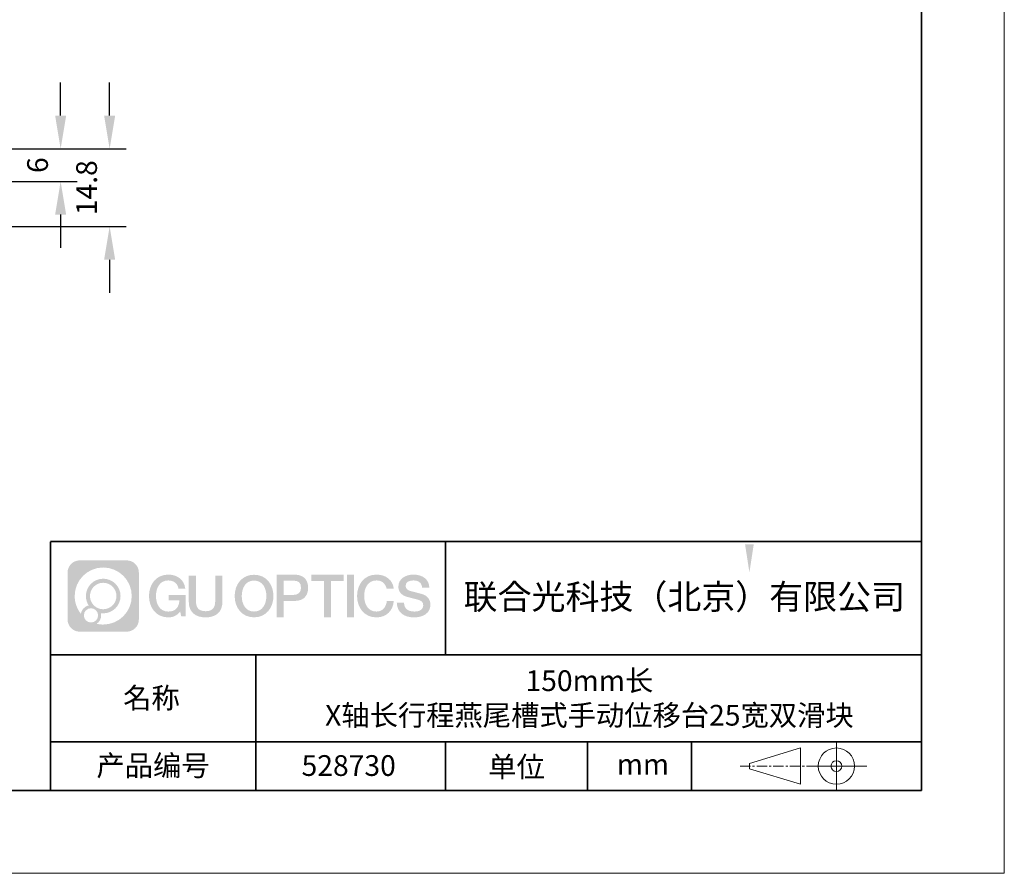
# Model space of a CAD drawing. Units: millimetres. Extents: x 12016 to 12313, y -7569 to -7359.
# Drawn here: x 12194 to 12313, y -7569 to -7466 of the extents above; entities that cross this region are included whole.
import ezdxf

# ---------------------------------------------------------------- set-up
doc = ezdxf.new("R2010")
doc.units = ezdxf.units.MM
doc.header["$LTSCALE"] = 10
doc.header["$PDMODE"] = 34
doc.linetypes.add('CENTER', pattern=[2, 1.25, -0.25, 0.25, -0.25])
doc.layers.add('1轮廓实线层', color=7, linetype='Continuous')
doc.layers.add('6文字层', color=3, linetype='Continuous')
for name, color, linetype, lineweight in [('3中心线层', 1, 'CENTER', 9), ('粗实线层', 7, 'Continuous', 35), ('细实线层', 7, 'Continuous', 18)]:
    doc.layers.add(name, color=color, linetype=linetype, lineweight=lineweight)
doc.styles.get("Standard").update_dxf_attribs({"font": '黑体.ttf'})
doc.styles.add('TH-GBD2M', font='calibri.ttf', dxfattribs={"width": 0.8, "height": 2.5})
doc.dimstyles.new('TH-GBD2M', dxfattribs={"dimtxt": 2.5, "dimasz": 4, "dimexe": 2, "dimexo": 0, "dimgap": 1.5, "dimtad": 1, "dimdec": 4, "dimlfac": 0.1, "dimzin": 9, "dimdsep": 46, "dimtxsty": 'TH-GBD2M', "dimcen": 0, "dimclrt": 3, "dimadec": 0, "dimazin": 3, "dimtfac": 1, "dimtdec": 4, "dimtofl": 0, "dimtmove": 0, "dimatfit": 3, "dimfxl": 1, "dimtolj": 1, "dimtzin": 0, "dimarcsym": 0})

# ---------------------------------------------------------------- blocks, each defined once
blk = doc.blocks.new('*X96')
at = {"layer": '粗实线层'}
for p, q in [((138.5, -95), (138.5, 95)), ((-138.5, -95), (138.5, -95))]:
    blk.add_line(p, q, dxfattribs=at)
at = {"layer": '细实线层'}
for p, q in [((148.5, -105), (148.5, 105)), ((-148.5, -105), (148.5, -105))]:
    blk.add_line(p, q, dxfattribs=at)
blk = doc.blocks.new('*D274')
at = {"layer": '6文字层', "color": 0, "lineweight": -2, "transparency": 16777216}
for p, q in [((12198.75, -7478.01), (12198.75, -7474.01)), ((12187.62, -7482.01), (12200.75, -7482.01)), ((12187.62, -7485.94), (12200.75, -7485.94)), ((12198.75, -7489.94), (12198.75, -7493.94))]:
    blk.add_line(p, q, dxfattribs=at)
at = {"layer": '6文字层', "color": 0, "transparency": 16777216}
for points in [[(12198.09, -7478.01), (12199.42, -7478.01), (12198.75, -7482.01)], [(12198.09, -7489.94), (12199.42, -7489.94), (12198.75, -7485.94)]]:
    blk.add_solid(points, dxfattribs=at)
at = {"layer": 'Defpoints', "color": 0, "transparency": 16777216}
for p in [(12187.62, -7482.01), (12198.75, -7482.01), (12187.62, -7485.94)]:
    blk.add_point(p, dxfattribs=at)
at = {"layer": '6文字层', "color": 3, "transparency": 16777216, "insert": (12195.97, -7483.98), "char_height": 2.5, "attachment_point": 5, "rotation": 90, "style": 'TH-GBD2M'}
blk.add_mtext('\\A1;6', dxfattribs=at)
blk = doc.blocks.new('*D275')
at = {"layer": '6文字层', "color": 0, "lineweight": -2, "transparency": 16777216}
for p, q in [((12204.66, -7478.01), (12204.66, -7474.01)), ((12187.62, -7482.01), (12206.66, -7482.01)), ((12187.74, -7491.38), (12206.66, -7491.38)), ((12204.66, -7495.38), (12204.66, -7499.38))]:
    blk.add_line(p, q, dxfattribs=at)
at = {"layer": '6文字层', "color": 0, "transparency": 16777216}
for points in [[(12203.99, -7478.01), (12205.33, -7478.01), (12204.66, -7482.01)], [(12203.99, -7495.38), (12205.33, -7495.38), (12204.66, -7491.38)]]:
    blk.add_solid(points, dxfattribs=at)
at = {"layer": 'Defpoints', "color": 0, "transparency": 16777216}
for p in [(12187.62, -7482.01), (12187.74, -7491.38), (12204.66, -7491.38)]:
    blk.add_point(p, dxfattribs=at)
at = {"layer": '6文字层', "color": 3, "transparency": 16777216, "insert": (12201.88, -7486.7), "char_height": 2.5, "attachment_point": 5, "rotation": 90, "style": 'TH-GBD2M'}
blk.add_mtext('\\A1;14.8', dxfattribs=at)

msp = doc.modelspace()

# ---------------------------------------------------------------- hatches: boundary and pattern name
h = msp.add_hatch(color=7)
h.dxf.hatch_style = 2
h.paths.add_polyline_path([(12281.26184, -7529.67232), (12281.79269, -7533.07783), (12282.31448, -7529.67232)])
at = {"layer": '3中心线层'}
h = msp.add_hatch(color=0, dxfattribs=at)
h.dxf.hatch_style = 1
edge = h.paths.add_edge_path()
edge.add_spline(control_points=[(12208.18338, -7533.09481), (12208.18338, -7532.28094), (12207.52361, -7531.62116), (12206.70973, -7531.62116)], knot_values=[7, 7, 7, 7, 8, 8, 8, 8], degree=3, periodic=0)
edge.add_spline(control_points=[(12206.70973, -7531.62116), (12206.70973, -7531.62116), (12201.06075, -7531.62116), (12201.06075, -7531.62116)], knot_values=[0, 0, 0, 0, 1, 1, 1, 1], degree=3, periodic=0)
edge.add_spline(control_points=[(12201.06075, -7531.62116), (12200.24688, -7531.62116), (12199.5871, -7532.28094), (12199.5871, -7533.09481), (12199.5871, -7533.09481), (12199.5871, -7538.74379), (12199.5871, -7538.74379)], knot_values=[1, 1, 1, 1, 2, 2, 2, 3, 3, 3, 3], degree=3, periodic=0)
edge.add_spline(control_points=[(12199.5871, -7538.74379), (12199.5871, -7539.55767), (12200.24688, -7540.21744), (12201.06075, -7540.21744), (12201.06075, -7540.21744), (12206.70973, -7540.21744), (12206.70973, -7540.21744)], knot_values=[3, 3, 3, 3, 4, 4, 4, 5, 5, 5, 5], degree=3, periodic=0)
edge.add_spline(control_points=[(12206.70973, -7540.21744), (12207.52361, -7540.21744), (12208.18338, -7539.55767), (12208.18338, -7538.74379), (12208.18338, -7538.74379), (12208.18338, -7533.09481), (12208.18338, -7533.09481)], knot_values=[5, 5, 5, 5, 6, 6, 6, 7, 7, 7, 7], degree=3, periodic=0)
edge = h.paths.add_edge_path(flags=16)
edge.add_spline(control_points=[(12200.44673, -7535.9193), (12200.44673, -7534.02027), (12201.98623, -7532.48079), (12203.88526, -7532.48079)], knot_values=[10, 10, 10, 10, 11, 11, 11, 11], degree=3, periodic=0)
edge.add_spline(control_points=[(12203.88526, -7532.48079), (12205.78429, -7532.48079), (12207.32375, -7534.02027), (12207.32375, -7535.9193)], knot_values=[11, 11, 11, 11, 12, 12, 12, 12], degree=3, periodic=0)
edge.add_spline(control_points=[(12207.32375, -7535.9193), (12207.32375, -7537.81834), (12205.78429, -7539.35782), (12203.88526, -7539.35782)], knot_values=[12, 12, 12, 12, 13, 13, 13, 13], degree=3, periodic=0)
edge.add_spline(control_points=[(12203.88526, -7539.35782), (12203.61617, -7539.35782), (12203.35475, -7539.32578), (12203.10356, -7539.26708)], knot_values=[0, 0, 0, 0, 1, 1, 1, 1], degree=3, periodic=0)
edge.add_spline(control_points=[(12203.10356, -7539.26708), (12203.42716, -7539.04593), (12203.63963, -7538.67412), (12203.63963, -7538.25258)], knot_values=[1, 1, 1, 1, 2, 2, 2, 2], degree=3, periodic=0)
edge.add_spline(control_points=[(12203.63963, -7538.25258), (12203.63963, -7538.16182), (12203.6295, -7538.07347), (12203.61081, -7537.98831)], knot_values=[2, 2, 2, 2, 3, 3, 3, 3], degree=3, periodic=0)
edge.add_spline(control_points=[(12203.61081, -7537.98831), (12203.70067, -7538.00022), (12203.79215, -7538.00697), (12203.88525, -7538.00697)], knot_values=[3, 3, 3, 3, 4, 4, 4, 4], degree=3, periodic=0)
edge.add_spline(control_points=[(12203.88525, -7538.00697), (12205.03824, -7538.00697), (12205.97291, -7537.07229), (12205.97291, -7535.9193)], knot_values=[4, 4, 4, 4, 5, 5, 5, 5], degree=3, periodic=0)
edge.add_spline(control_points=[(12205.97291, -7535.9193), (12205.97291, -7534.76632), (12205.03824, -7533.83163), (12203.88525, -7533.83163), (12202.73227, -7533.83163), (12201.79758, -7534.76632), (12201.79758, -7535.9193)], knot_values=[5, 5, 5, 5, 6, 6, 6, 7, 7, 7, 7], degree=3, periodic=0)
edge.add_spline(control_points=[(12201.79758, -7535.9193), (12201.79758, -7536.33878), (12201.92164, -7536.72912), (12202.13459, -7537.0563)], knot_values=[7, 7, 7, 7, 8, 8, 8, 8], degree=3, periodic=0)
edge.add_spline(control_points=[(12202.13459, -7537.0563), (12201.65009, -7537.16807), (12201.27514, -7537.56616), (12201.19815, -7538.06305)], knot_values=[8, 8, 8, 8, 9, 9, 9, 9], degree=3, periodic=0)
edge.add_spline(control_points=[(12201.19815, -7538.06305), (12200.72837, -7537.47514), (12200.44673, -7536.73037), (12200.44673, -7535.9193)], knot_values=[9, 9, 9, 9, 10, 10, 10, 10], degree=3, periodic=0)
edge = h.paths.add_edge_path(flags=16)
edge.add_spline(control_points=[(12202.28879, -7535.9193), (12202.28879, -7535.03761), (12203.00356, -7534.32285), (12203.88525, -7534.32285), (12204.76694, -7534.32285), (12205.4817, -7535.03761), (12205.4817, -7535.9193), (12205.4817, -7536.801), (12204.76694, -7537.51575), (12203.88525, -7537.51575), (12203.00356, -7537.51575), (12202.28879, -7536.801), (12202.28879, -7535.9193)], knot_values=[0, 0, 0, 0, 1, 1, 1, 2, 2, 2, 3, 3, 3, 4, 4, 4, 4], degree=3, periodic=0)
edge = h.paths.add_edge_path(flags=16)
edge.add_spline(control_points=[(12201.55197, -7538.25258), (12201.55197, -7537.77782), (12201.93684, -7537.39295), (12202.4116, -7537.39295), (12202.88636, -7537.39295), (12203.27122, -7537.77782), (12203.27122, -7538.25258)], knot_values=[1, 1, 1, 1, 2, 2, 2, 3, 3, 3, 3], degree=3, periodic=0)
edge.add_spline(control_points=[(12203.27122, -7538.25258), (12203.27122, -7538.72734), (12202.88636, -7539.11221), (12202.4116, -7539.11221)], knot_values=[3, 3, 3, 3, 4, 4, 4, 4], degree=3, periodic=0)
edge.add_spline(control_points=[(12202.4116, -7539.11221), (12201.93684, -7539.11221), (12201.55197, -7538.72734), (12201.55197, -7538.25258)], knot_values=[0, 0, 0, 0, 1, 1, 1, 1], degree=3, periodic=0)
edge = h.paths.add_edge_path()
edge.add_spline(control_points=[(12212.95428, -7535.02048), (12212.95428, -7535.02048), (12213.77767, -7535.02048), (12213.77767, -7535.02048), (12213.64942, -7533.91033), (12212.76527, -7533.33801), (12211.71242, -7533.33801)], knot_values=[5, 5, 5, 5, 6, 6, 6, 7, 7, 7, 7], degree=3, periodic=0)
edge.add_spline(control_points=[(12211.71242, -7533.33801), (12210.26812, -7533.33801), (12209.40424, -7534.51024), (12209.40424, -7535.91689)], knot_values=[4, 4, 4, 4, 5, 5, 5, 5], degree=3, periodic=0)
edge.add_spline(control_points=[(12209.40424, -7535.91689), (12209.40424, -7537.32357), (12210.26812, -7538.49578), (12211.71242, -7538.49578)], knot_values=[3, 3, 3, 3, 4, 4, 4, 4], degree=3, periodic=0)
edge.add_spline(control_points=[(12211.71242, -7538.49578), (12212.29958, -7538.49578), (12212.7113, -7538.3234), (12213.16346, -7537.79934)], knot_values=[2, 2, 2, 2, 3, 3, 3, 3], degree=3, periodic=0)
edge.add_spline(control_points=[(12213.16346, -7537.79934), (12213.16346, -7537.79934), (12213.29171, -7538.37856), (12213.29171, -7538.37856), (12213.29171, -7538.37856), (12213.4267, -7538.37856), (12213.56168, -7538.37856)], knot_values=[0.5, 0.5, 0.5, 0.5, 1.5, 1.5, 1.5, 2, 2, 2, 2], degree=3, periodic=0)
edge.add_spline(control_points=[(12213.56168, -7538.37856), (12213.69666, -7538.37856), (12213.83164, -7538.37856), (12213.83164, -7538.37856), (12213.83164, -7538.37856), (12213.83164, -7538.21648), (12213.83164, -7537.97336)], knot_values=[14.749965, 14.749965, 14.749965, 14.749965, 15.249965, 15.249965, 15.249965, 15.5, 15.5, 15.5, 15.5], degree=3, periodic=0)
edge.add_spline(control_points=[(12213.83164, -7537.97336), (12213.83164, -7537.73027), (12213.83164, -7537.40619), (12213.83164, -7537.08211)], knot_values=[14.49997, 14.49997, 14.49997, 14.49997, 14.749965, 14.749965, 14.749965, 14.749965], degree=3, periodic=0)
edge.add_spline(control_points=[(12213.83164, -7537.08211), (12213.83164, -7536.92007), (12213.83164, -7536.75803), (12213.83164, -7536.60612)], knot_values=[14.3749725, 14.3749725, 14.3749725, 14.3749725, 14.49997, 14.49997, 14.49997, 14.49997], degree=3, periodic=0)
edge.add_spline(control_points=[(12213.83164, -7536.60612), (12213.83164, -7536.37826), (12213.83164, -7536.17319), (12213.83164, -7536.02509)], knot_values=[14.18747625, 14.18747625, 14.18747625, 14.18747625, 14.3749725, 14.3749725, 14.3749725, 14.3749725], degree=3, periodic=0)
edge.add_spline(control_points=[(12213.83164, -7536.02509), (12213.83164, -7535.97573), (12213.83164, -7535.93269), (12213.83164, -7535.89725)], knot_values=[14.1249775, 14.1249775, 14.1249775, 14.1249775, 14.18747625, 14.18747625, 14.18747625, 14.18747625], degree=3, periodic=0)
edge.add_spline(control_points=[(12213.83164, -7535.89725), (12213.83164, -7535.87953), (12213.83164, -7535.86371), (12213.83164, -7535.84994)], knot_values=[14.093728125, 14.093728125, 14.093728125, 14.093728125, 14.1249775, 14.1249775, 14.1249775, 14.1249775], degree=3, periodic=0)
edge.add_spline(control_points=[(12213.83164, -7535.84994), (12213.83164, -7535.83618), (12213.83164, -7535.82447), (12213.83164, -7535.81498)], knot_values=[14.06247875, 14.06247875, 14.06247875, 14.06247875, 14.093728125, 14.093728125, 14.093728125, 14.093728125], degree=3, periodic=0)
edge.add_spline(control_points=[(12213.83164, -7535.78588), (12213.83164, -7535.78588), (12213.83164, -7535.78588), (12213.83164, -7535.78588), (12213.83164, -7535.78588), (12213.83164, -7535.78589), (12213.83164, -7535.78589)], knot_values=[13.999979582, 13.999979582, 13.999979582, 13.999979582, 14, 14, 14, 14.000712407, 14.000712407, 14.000712407, 14.000712407], degree=3, periodic=0)
edge.add_spline(control_points=[(12213.83164, -7535.78588), (12213.8316, -7535.78588), (12213.31867, -7535.78588), (12212.80575, -7535.78588)], knot_values=[13.49999, 13.49999, 13.49999, 13.49999, 13.999979582, 13.999979582, 13.999979582, 13.999979582], degree=3, periodic=0)
edge.add_spline(control_points=[(12212.80575, -7535.78588), (12212.29283, -7535.78588), (12211.77992, -7535.78588), (12211.77992, -7535.78588), (12211.77992, -7535.78588), (12211.77992, -7535.78588), (12211.77992, -7535.78589)], knot_values=[12.999023436, 12.999023436, 12.999023436, 12.999023436, 13.499013436, 13.499013436, 13.499013436, 13.49999, 13.49999, 13.49999, 13.49999], degree=3, periodic=0)
edge.add_spline(control_points=[(12211.77992, -7535.79324), (12211.77992, -7535.79564), (12211.77992, -7535.7986), (12211.77992, -7535.80208)], knot_values=[12.906251875, 12.906251875, 12.906251875, 12.906251875, 12.93750125, 12.93750125, 12.93750125, 12.93750125], degree=3, periodic=0)
edge.add_spline(control_points=[(12211.77992, -7535.81403), (12211.77992, -7535.82299), (12211.77992, -7535.83386), (12211.77992, -7535.84634)], knot_values=[12.81250375, 12.81250375, 12.81250375, 12.81250375, 12.8750025, 12.8750025, 12.8750025, 12.8750025], degree=3, periodic=0)
edge.add_spline(control_points=[(12211.77992, -7535.84634), (12211.77992, -7535.85881), (12211.77992, -7535.87288), (12211.77992, -7535.88824)], knot_values=[12.750005, 12.750005, 12.750005, 12.750005, 12.81250375, 12.81250375, 12.81250375, 12.81250375], degree=3, periodic=0)
edge.add_spline(control_points=[(12211.77992, -7535.88824), (12211.77992, -7535.91894), (12211.77992, -7535.95476), (12211.77992, -7535.99315)], knot_values=[12.6250075, 12.6250075, 12.6250075, 12.6250075, 12.750005, 12.750005, 12.750005, 12.750005], degree=3, periodic=0)
edge.add_spline(control_points=[(12211.77992, -7535.99315), (12211.77992, -7536.03153), (12211.77992, -7536.07247), (12211.77992, -7536.11341)], knot_values=[12.50001, 12.50001, 12.50001, 12.50001, 12.6250075, 12.6250075, 12.6250075, 12.6250075], degree=3, periodic=0)
edge.add_spline(control_points=[(12211.77992, -7536.11341), (12211.77992, -7536.19529), (12211.77992, -7536.27718), (12211.77992, -7536.33859)], knot_values=[12.250015, 12.250015, 12.250015, 12.250015, 12.50001, 12.50001, 12.50001, 12.50001], degree=3, periodic=0)
edge.add_spline(control_points=[(12211.77992, -7536.33859), (12211.77992, -7536.40001), (12211.77992, -7536.44096), (12211.77992, -7536.44096), (12211.77992, -7536.44096), (12211.77992, -7536.44096), (12211.77992, -7536.44096)], knot_values=[11.999287593, 11.999287593, 11.999287593, 11.999287593, 12.249302593, 12.249302593, 12.249302593, 12.250015, 12.250015, 12.250015, 12.250015], degree=3, periodic=0)
edge.add_spline(control_points=[(12211.79431, -7536.44096), (12211.799, -7536.44096), (12211.8048, -7536.44096), (12211.8116, -7536.44096)], knot_values=[11.906271875, 11.906271875, 11.906271875, 11.906271875, 11.93752125, 11.93752125, 11.93752125, 11.93752125], degree=3, periodic=0)
edge.add_spline(control_points=[(12211.8116, -7536.44096), (12211.81841, -7536.44096), (12211.82624, -7536.44096), (12211.835, -7536.44096)], knot_values=[11.8750225, 11.8750225, 11.8750225, 11.8750225, 11.906271875, 11.906271875, 11.906271875, 11.906271875], degree=3, periodic=0)
edge.add_spline(control_points=[(12211.835, -7536.44096), (12211.85253, -7536.44096), (12211.87382, -7536.44096), (12211.89823, -7536.44096)], knot_values=[11.81252375, 11.81252375, 11.81252375, 11.81252375, 11.8750225, 11.8750225, 11.8750225, 11.8750225], degree=3, periodic=0)
edge.add_spline(control_points=[(12211.89823, -7536.44096), (12211.92265, -7536.44096), (12211.9502, -7536.44096), (12211.98025, -7536.44096)], knot_values=[11.750025, 11.750025, 11.750025, 11.750025, 11.81252375, 11.81252375, 11.81252375, 11.81252375], degree=3, periodic=0)
edge.add_spline(control_points=[(12211.98025, -7536.44096), (12212.04035, -7536.44096), (12212.11048, -7536.44096), (12212.18561, -7536.44096)], knot_values=[11.6250275, 11.6250275, 11.6250275, 11.6250275, 11.750025, 11.750025, 11.750025, 11.750025], degree=3, periodic=0)
edge.add_spline(control_points=[(12212.18561, -7536.44096), (12212.26074, -7536.44096), (12212.34089, -7536.44096), (12212.42103, -7536.44096)], knot_values=[11.50003, 11.50003, 11.50003, 11.50003, 11.6250275, 11.6250275, 11.6250275, 11.6250275], degree=3, periodic=0)
edge.add_spline(control_points=[(12212.42103, -7536.44096), (12212.58132, -7536.44096), (12212.74162, -7536.44096), (12212.86184, -7536.44096)], knot_values=[11.250035, 11.250035, 11.250035, 11.250035, 11.50003, 11.50003, 11.50003, 11.50003], degree=3, periodic=0)
edge.add_spline(control_points=[(12212.86184, -7536.44096), (12212.98209, -7536.44096), (12213.06226, -7536.44096), (12213.06226, -7536.44096), (12213.04874, -7537.2753), (12212.57631, -7537.80625), (12211.71242, -7537.79245)], knot_values=[10, 10, 10, 10, 10.250035, 10.250035, 10.250035, 11.250035, 11.250035, 11.250035, 11.250035], degree=3, periodic=0)
edge.add_spline(control_points=[(12211.71242, -7537.79245), (12210.67984, -7537.79245), (12210.2479, -7536.86158), (12210.2479, -7535.91689)], knot_values=[9, 9, 9, 9, 10, 10, 10, 10], degree=3, periodic=0)
edge.add_spline(control_points=[(12210.2479, -7535.91689), (12210.2479, -7534.97223), (12210.67984, -7534.04134), (12211.71242, -7534.04134)], knot_values=[8, 8, 8, 8, 9, 9, 9, 9], degree=3, periodic=0)
edge.add_spline(control_points=[(12211.71242, -7534.04134), (12212.31985, -7534.04134), (12212.87325, -7534.37232), (12212.95428, -7535.02048)], knot_values=[7, 7, 7, 7, 8, 8, 8, 8], degree=3, periodic=0)
edge = h.paths.add_edge_path()
edge.add_spline(control_points=[(12215.06628, -7536.32613), (12215.06628, -7536.32613), (12215.06628, -7533.46081), (12215.06628, -7533.46081), (12215.06628, -7533.46081), (12214.84986, -7533.46081), (12214.63344, -7533.46081)], knot_values=[0.5, 0.5, 0.5, 0.5, 1.5, 1.5, 1.5, 2, 2, 2, 2], degree=3, periodic=0)
edge.add_spline(control_points=[(12214.63344, -7533.46081), (12214.41701, -7533.46081), (12214.20059, -7533.46081), (12214.20059, -7533.46081), (12214.20059, -7533.46081), (12214.20059, -7534.24775), (12214.20059, -7535.03468)], knot_values=[9.5, 9.5, 9.5, 9.5, 10, 10, 10, 10.5, 10.5, 10.5, 10.5], degree=3, periodic=0)
edge.add_spline(control_points=[(12214.20059, -7535.03468), (12214.20059, -7535.82161), (12214.20059, -7536.60854), (12214.20059, -7536.60854), (12214.20059, -7537.86899), (12215.0109, -7538.49578), (12216.22982, -7538.49578)], knot_values=[8, 8, 8, 8, 8.5, 8.5, 8.5, 9.5, 9.5, 9.5, 9.5], degree=3, periodic=0)
edge.add_spline(control_points=[(12216.22982, -7538.49578), (12217.44874, -7538.49578), (12218.25904, -7537.86899), (12218.25904, -7536.60854)], knot_values=[7, 7, 7, 7, 8, 8, 8, 8], degree=3, periodic=0)
edge.add_spline(control_points=[(12218.25904, -7536.60854), (12218.25904, -7536.60854), (12218.25904, -7533.46081), (12218.25904, -7533.46081), (12218.25904, -7533.46081), (12218.04261, -7533.46081), (12217.82617, -7533.46081)], knot_values=[5.5, 5.5, 5.5, 5.5, 6.5, 6.5, 6.5, 7, 7, 7, 7], degree=3, periodic=0)
edge.add_spline(control_points=[(12217.82617, -7533.46081), (12217.60974, -7533.46081), (12217.39331, -7533.46081), (12217.39331, -7533.46081), (12217.39331, -7533.46081), (12217.39331, -7534.17714), (12217.39331, -7534.89347)], knot_values=[4.5, 4.5, 4.5, 4.5, 5, 5, 5, 5.5, 5.5, 5.5, 5.5], degree=3, periodic=0)
edge.add_spline(control_points=[(12217.39331, -7534.89347), (12217.39331, -7535.6098), (12217.39331, -7536.32613), (12217.39331, -7536.32613), (12217.39331, -7536.98736), (12217.35176, -7537.75191), (12216.22982, -7537.75191)], knot_values=[3, 3, 3, 3, 3.5, 3.5, 3.5, 4.5, 4.5, 4.5, 4.5], degree=3, periodic=0)
edge.add_spline(control_points=[(12216.22982, -7537.75191), (12215.10783, -7537.75191), (12215.06628, -7536.98736), (12215.06628, -7536.32613)], knot_values=[2, 2, 2, 2, 3, 3, 3, 3], degree=3, periodic=0)
edge = h.paths.add_edge_path()
edge.add_spline(control_points=[(12224.40821, -7535.92346), (12224.40821, -7537.32325), (12223.53366, -7538.48972), (12222.07153, -7538.48972), (12220.60939, -7538.48972), (12219.73484, -7537.32325), (12219.73484, -7535.92346), (12219.73484, -7534.52368), (12220.60939, -7533.35719), (12222.07153, -7533.35719), (12223.53366, -7533.35719), (12224.40821, -7534.52368), (12224.40821, -7535.92346)], knot_values=[0, 0, 0, 0, 1, 1, 1, 2, 2, 2, 3, 3, 3, 4, 4, 4, 4], degree=3, periodic=0)
edge = h.paths.add_edge_path(flags=16)
edge.add_spline(control_points=[(12222.07153, -7534.05708), (12223.1169, -7534.05708), (12223.55417, -7534.98341), (12223.55417, -7535.92346)], knot_values=[2, 2, 2, 2, 3, 3, 3, 3], degree=3, periodic=0)
edge.add_spline(control_points=[(12223.55417, -7535.92346), (12223.55417, -7536.86352), (12223.1169, -7537.78984), (12222.07153, -7537.78984)], knot_values=[1, 1, 1, 1, 2, 2, 2, 2], degree=3, periodic=0)
edge.add_spline(control_points=[(12222.07153, -7537.78984), (12221.02619, -7537.78984), (12220.58892, -7536.86352), (12220.58892, -7535.92346)], knot_values=[0, 0, 0, 0, 1, 1, 1, 1], degree=3, periodic=0)
edge.add_spline(control_points=[(12220.58892, -7535.92346), (12220.58892, -7534.98341), (12221.02619, -7534.05708), (12222.07153, -7534.05708)], knot_values=[3, 3, 3, 3, 4, 4, 4, 4], degree=3, periodic=0)
edge = h.paths.add_edge_path()
edge.add_spline(control_points=[(12228.58964, -7534.93446), (12228.58964, -7534.29156), (12228.32319, -7533.33801), (12226.92936, -7533.33801)], knot_values=[1, 1, 1, 1, 2, 2, 2, 2], degree=3, periodic=0)
edge.add_spline(control_points=[(12226.92936, -7533.33801), (12226.92936, -7533.33801), (12224.77716, -7533.33801), (12224.77716, -7533.33801), (12224.77716, -7533.33801), (12224.77716, -7533.66046), (12224.77716, -7534.14411)], knot_values=[6.749965, 6.749965, 6.749965, 6.749965, 7.749965, 7.749965, 7.749965, 8, 8, 8, 8], degree=3, periodic=0)
edge.add_spline(control_points=[(12224.77716, -7534.14411), (12224.77716, -7534.62769), (12224.77716, -7535.27242), (12224.77716, -7535.91713)], knot_values=[6.49997, 6.49997, 6.49997, 6.49997, 6.749965, 6.749965, 6.749965, 6.749965], degree=3, periodic=0)
edge.add_spline(control_points=[(12224.77716, -7535.91713), (12224.77716, -7536.23948), (12224.77716, -7536.56183), (12224.77716, -7536.86403)], knot_values=[6.3749725, 6.3749725, 6.3749725, 6.3749725, 6.49997, 6.49997, 6.49997, 6.49997], degree=3, periodic=0)
edge.add_spline(control_points=[(12224.77716, -7536.86403), (12224.77716, -7537.16623), (12224.77716, -7537.44827), (12224.77716, -7537.69002)], knot_values=[6.249975, 6.249975, 6.249975, 6.249975, 6.3749725, 6.3749725, 6.3749725, 6.3749725], degree=3, periodic=0)
edge.add_spline(control_points=[(12224.77716, -7537.69002), (12224.77716, -7537.8109), (12224.77716, -7537.9217), (12224.77716, -7538.01991)], knot_values=[6.18747625, 6.18747625, 6.18747625, 6.18747625, 6.249975, 6.249975, 6.249975, 6.249975], degree=3, periodic=0)
edge.add_spline(control_points=[(12224.77716, -7538.01991), (12224.77716, -7538.11811), (12224.77716, -7538.20373), (12224.77716, -7538.27423)], knot_values=[6.1249775, 6.1249775, 6.1249775, 6.1249775, 6.18747625, 6.18747625, 6.18747625, 6.18747625], degree=3, periodic=0)
edge.add_spline(control_points=[(12224.77716, -7538.27423), (12224.77716, -7538.30948), (12224.77716, -7538.34096), (12224.77716, -7538.36834)], knot_values=[6.093728125, 6.093728125, 6.093728125, 6.093728125, 6.1249775, 6.1249775, 6.1249775, 6.1249775], degree=3, periodic=0)
edge.add_spline(control_points=[(12224.77716, -7538.36834), (12224.77716, -7538.39572), (12224.77716, -7538.41901), (12224.77716, -7538.43789)], knot_values=[6.06247875, 6.06247875, 6.06247875, 6.06247875, 6.093728125, 6.093728125, 6.093728125, 6.093728125], degree=3, periodic=0)
edge.add_spline(control_points=[(12224.77716, -7538.43789), (12224.77716, -7538.44733), (12224.77716, -7538.45567), (12224.77716, -7538.46287)], knot_values=[6.046854062, 6.046854062, 6.046854062, 6.046854062, 6.06247875, 6.06247875, 6.06247875, 6.06247875], degree=3, periodic=0)
edge.add_spline(control_points=[(12224.77716, -7538.46287), (12224.77716, -7538.47007), (12224.77716, -7538.47613), (12224.77716, -7538.481)], knot_values=[6.031229375, 6.031229375, 6.031229375, 6.031229375, 6.046854063, 6.046854063, 6.046854063, 6.046854063], degree=3, periodic=0)
edge.add_spline(control_points=[(12224.77716, -7538.49578), (12224.77716, -7538.49578), (12224.77716, -7538.49578), (12224.77716, -7538.49578), (12224.77716, -7538.49578), (12224.77716, -7538.49578), (12224.77716, -7538.49578)], knot_values=[5.999979147, 5.999979147, 5.999979147, 5.999979147, 6, 6, 6, 6.000468271, 6.000468271, 6.000468271, 6.000468271], degree=3, periodic=0)
edge.add_spline(control_points=[(12224.77716, -7538.49578), (12224.77718, -7538.49578), (12224.99069, -7538.49578), (12225.20421, -7538.49578)], knot_values=[5.49999, 5.49999, 5.49999, 5.49999, 5.999979147, 5.999979147, 5.999979147, 5.999979147], degree=3, periodic=0)
edge.add_spline(control_points=[(12225.20421, -7538.49578), (12225.41772, -7538.49578), (12225.63123, -7538.49578), (12225.63123, -7538.49578), (12225.63123, -7538.49578), (12225.63123, -7538.49578), (12225.63123, -7538.49578)], knot_values=[4.999511718, 4.999511718, 4.999511718, 4.999511718, 5.499501718, 5.499501718, 5.499501718, 5.49999, 5.49999, 5.49999, 5.49999], degree=3, periodic=0)
edge.add_spline(control_points=[(12225.63123, -7538.48314), (12225.63123, -7538.48038), (12225.63123, -7538.47718), (12225.63123, -7538.47355)], knot_values=[4.93750125, 4.93750125, 4.93750125, 4.93750125, 4.953125938, 4.953125938, 4.953125938, 4.953125938], degree=3, periodic=0)
edge.add_spline(control_points=[(12225.63123, -7538.47355), (12225.63123, -7538.4663), (12225.63123, -7538.45736), (12225.63123, -7538.44685)], knot_values=[4.906251875, 4.906251875, 4.906251875, 4.906251875, 4.93750125, 4.93750125, 4.93750125, 4.93750125], degree=3, periodic=0)
edge.add_spline(control_points=[(12225.63123, -7538.44685), (12225.63123, -7538.43634), (12225.63123, -7538.42426), (12225.63123, -7538.41073)], knot_values=[4.8750025, 4.8750025, 4.8750025, 4.8750025, 4.906251875, 4.906251875, 4.906251875, 4.906251875], degree=3, periodic=0)
edge.add_spline(control_points=[(12225.63123, -7538.41073), (12225.63123, -7538.38367), (12225.63123, -7538.35081), (12225.63123, -7538.31312)], knot_values=[4.81250375, 4.81250375, 4.81250375, 4.81250375, 4.8750025, 4.8750025, 4.8750025, 4.8750025], degree=3, periodic=0)
edge.add_spline(control_points=[(12225.63123, -7538.31312), (12225.63123, -7538.27543), (12225.63123, -7538.23291), (12225.63123, -7538.18652)], knot_values=[4.750005, 4.750005, 4.750005, 4.750005, 4.81250375, 4.81250375, 4.81250375, 4.81250375], degree=3, periodic=0)
edge.add_spline(control_points=[(12225.63123, -7538.18652), (12225.63123, -7538.09374), (12225.63123, -7537.9855), (12225.63123, -7537.86953)], knot_values=[4.6250075, 4.6250075, 4.6250075, 4.6250075, 4.750005, 4.750005, 4.750005, 4.750005], degree=3, periodic=0)
edge.add_spline(control_points=[(12225.63123, -7537.86953), (12225.63123, -7537.75356), (12225.63123, -7537.62986), (12225.63123, -7537.50615)], knot_values=[4.50001, 4.50001, 4.50001, 4.50001, 4.6250075, 4.6250075, 4.6250075, 4.6250075], degree=3, periodic=0)
edge.add_spline(control_points=[(12225.63123, -7537.50615), (12225.63123, -7537.25874), (12225.63123, -7537.01133), (12225.63123, -7536.82576)], knot_values=[4.250015, 4.250015, 4.250015, 4.250015, 4.50001, 4.50001, 4.50001, 4.50001], degree=3, periodic=0)
edge.add_spline(control_points=[(12225.63123, -7536.82576), (12225.63123, -7536.64019), (12225.63123, -7536.51646), (12225.63123, -7536.51646), (12225.63123, -7536.51646), (12225.63123, -7536.51646), (12225.63123, -7536.51646)], knot_values=[3.999287593, 3.999287593, 3.999287593, 3.999287593, 4.249302593, 4.249302593, 4.249302593, 4.250015, 4.250015, 4.250015, 4.250015], degree=3, periodic=0)
edge.add_spline(control_points=[(12225.6458, -7536.51646), (12225.65055, -7536.51646), (12225.65641, -7536.51646), (12225.6633, -7536.51646)], knot_values=[3.906271875, 3.906271875, 3.906271875, 3.906271875, 3.93752125, 3.93752125, 3.93752125, 3.93752125], degree=3, periodic=0)
edge.add_spline(control_points=[(12225.6633, -7536.51646), (12225.6702, -7536.51646), (12225.67812, -7536.51646), (12225.68699, -7536.51646)], knot_values=[3.8750225, 3.8750225, 3.8750225, 3.8750225, 3.906271875, 3.906271875, 3.906271875, 3.906271875], degree=3, periodic=0)
edge.add_spline(control_points=[(12225.68699, -7536.51646), (12225.70474, -7536.51646), (12225.72628, -7536.51646), (12225.751, -7536.51646)], knot_values=[3.81252375, 3.81252375, 3.81252375, 3.81252375, 3.8750225, 3.8750225, 3.8750225, 3.8750225], degree=3, periodic=0)
edge.add_spline(control_points=[(12225.751, -7536.51646), (12225.77572, -7536.51646), (12225.8036, -7536.51646), (12225.83403, -7536.51646)], knot_values=[3.750025, 3.750025, 3.750025, 3.750025, 3.81252375, 3.81252375, 3.81252375, 3.81252375], degree=3, periodic=0)
edge.add_spline(control_points=[(12225.83403, -7536.51646), (12225.89487, -7536.51646), (12225.96586, -7536.51646), (12226.04192, -7536.51646)], knot_values=[3.6250275, 3.6250275, 3.6250275, 3.6250275, 3.750025, 3.750025, 3.750025, 3.750025], degree=3, periodic=0)
edge.add_spline(control_points=[(12226.04192, -7536.51646), (12226.11797, -7536.51646), (12226.1991, -7536.51646), (12226.28024, -7536.51646)], knot_values=[3.50003, 3.50003, 3.50003, 3.50003, 3.6250275, 3.6250275, 3.6250275, 3.6250275], degree=3, periodic=0)
edge.add_spline(control_points=[(12226.28024, -7536.51646), (12226.4425, -7536.51646), (12226.60477, -7536.51646), (12226.72647, -7536.51646)], knot_values=[3.250035, 3.250035, 3.250035, 3.250035, 3.50003, 3.50003, 3.50003, 3.50003], degree=3, periodic=0)
edge.add_spline(control_points=[(12226.72647, -7536.51646), (12226.8482, -7536.51646), (12226.92936, -7536.51646), (12226.92936, -7536.51646), (12228.32319, -7536.5237), (12228.58964, -7535.57015), (12228.58964, -7534.93446)], knot_values=[2, 2, 2, 2, 2.250035, 2.250035, 2.250035, 3.250035, 3.250035, 3.250035, 3.250035], degree=3, periodic=0)
edge = h.paths.add_edge_path(flags=16)
edge.add_spline(control_points=[(12226.26319, -7534.07483), (12226.42118, -7534.07483), (12226.57918, -7534.07483), (12226.69768, -7534.07483)], knot_values=[3.250015, 3.250015, 3.250015, 3.250015, 3.50001, 3.50001, 3.50001, 3.50001], degree=3, periodic=0)
edge.add_spline(control_points=[(12226.69768, -7534.07483), (12226.81618, -7534.07483), (12226.89519, -7534.07483), (12226.89519, -7534.07483), (12227.34616, -7534.07483), (12227.73557, -7534.24822), (12227.73557, -7534.92725)], knot_values=[2, 2, 2, 2, 2.250015, 2.250015, 2.250015, 3.250015, 3.250015, 3.250015, 3.250015], degree=3, periodic=0)
edge.add_spline(control_points=[(12227.73557, -7534.92725), (12227.73557, -7535.57737), (12227.26414, -7535.77965), (12226.88154, -7535.77965)], knot_values=[1, 1, 1, 1, 2, 2, 2, 2], degree=3, periodic=0)
edge.add_spline(control_points=[(12226.88154, -7535.77965), (12226.88154, -7535.77965), (12225.63123, -7535.77965), (12225.63123, -7535.77965), (12225.63123, -7535.77965), (12225.63123, -7535.35342), (12225.63123, -7534.92721)], knot_values=[4.49999, 4.49999, 4.49999, 4.49999, 5.49999, 5.49999, 5.49999, 6, 6, 6, 6], degree=3, periodic=0)
edge.add_spline(control_points=[(12225.63123, -7534.92721), (12225.63123, -7534.50101), (12225.63123, -7534.07483), (12225.63123, -7534.07483), (12225.63123, -7534.07483), (12225.63123, -7534.07483), (12225.63123, -7534.07483)], knot_values=[3.999267593, 3.999267593, 3.999267593, 3.999267593, 4.499257593, 4.499257593, 4.499257593, 4.49999, 4.49999, 4.49999, 4.49999], degree=3, periodic=0)
edge.add_spline(control_points=[(12225.64542, -7534.07483), (12225.65005, -7534.07483), (12225.65576, -7534.07483), (12225.66247, -7534.07483)], knot_values=[3.906251875, 3.906251875, 3.906251875, 3.906251875, 3.93750125, 3.93750125, 3.93750125, 3.93750125], degree=3, periodic=0)
edge.add_spline(control_points=[(12225.66247, -7534.07483), (12225.66919, -7534.07483), (12225.6769, -7534.07483), (12225.68554, -7534.07483)], knot_values=[3.8750025, 3.8750025, 3.8750025, 3.8750025, 3.906251875, 3.906251875, 3.906251875, 3.906251875], degree=3, periodic=0)
edge.add_spline(control_points=[(12225.68554, -7534.07483), (12225.70282, -7534.07483), (12225.7238, -7534.07483), (12225.74787, -7534.07483)], knot_values=[3.81250375, 3.81250375, 3.81250375, 3.81250375, 3.8750025, 3.8750025, 3.8750025, 3.8750025], degree=3, periodic=0)
edge.add_spline(control_points=[(12225.74787, -7534.07483), (12225.77194, -7534.07483), (12225.79909, -7534.07483), (12225.82872, -7534.07483)], knot_values=[3.750005, 3.750005, 3.750005, 3.750005, 3.81250375, 3.81250375, 3.81250375, 3.81250375], degree=3, periodic=0)
edge.add_spline(control_points=[(12225.82872, -7534.07483), (12225.88796, -7534.07483), (12225.95708, -7534.07483), (12226.03114, -7534.07483)], knot_values=[3.6250075, 3.6250075, 3.6250075, 3.6250075, 3.750005, 3.750005, 3.750005, 3.750005], degree=3, periodic=0)
edge.add_spline(control_points=[(12226.03114, -7534.07483), (12226.1052, -7534.07483), (12226.1842, -7534.07483), (12226.26319, -7534.07483)], knot_values=[3.50001, 3.50001, 3.50001, 3.50001, 3.6250075, 3.6250075, 3.6250075, 3.6250075], degree=3, periodic=0)
h.paths.add_polyline_path([(12232.89332, -7533.33801), (12228.95859, -7533.33801), (12228.95859, -7534.11819), (12230.4971, -7534.11819), (12230.4971, -7538.49578), (12231.34801, -7538.49578), (12231.34801, -7534.11819), (12232.89332, -7534.11819)])
h.paths.add_polyline_path([(12234.12224, -7533.33801), (12233.262, -7533.33801), (12233.262, -7538.49578), (12234.12224, -7538.49578)])
edge = h.paths.add_edge_path()
edge.add_spline(control_points=[(12238.48015, -7535.02048), (12238.69415, -7535.02048), (12238.90816, -7535.02048), (12238.90816, -7535.02048), (12238.80543, -7533.9586), (12237.93567, -7533.3449), (12236.83308, -7533.33801)], knot_values=[8, 8, 8, 8, 8.5, 8.5, 8.5, 9.5, 9.5, 9.5, 9.5], degree=3, periodic=0)
edge.add_spline(control_points=[(12236.83308, -7533.33801), (12235.36751, -7533.33801), (12234.49091, -7534.51024), (12234.49091, -7535.91689)], knot_values=[7, 7, 7, 7, 8, 8, 8, 8], degree=3, periodic=0)
edge.add_spline(control_points=[(12234.49091, -7535.91689), (12234.49091, -7537.32357), (12235.36751, -7538.49578), (12236.83308, -7538.49578)], knot_values=[6, 6, 6, 6, 7, 7, 7, 7], degree=3, periodic=0)
edge.add_spline(control_points=[(12236.83308, -7538.49578), (12238.01788, -7538.49578), (12238.84651, -7537.68212), (12238.915, -7536.50301)], knot_values=[5, 5, 5, 5, 6, 6, 6, 6], degree=3, periodic=0)
edge.add_spline(control_points=[(12238.915, -7536.50301), (12238.915, -7536.50301), (12238.07949, -7536.50301), (12238.07949, -7536.50301), (12238.01104, -7537.22013), (12237.59326, -7537.79245), (12236.83308, -7537.79245)], knot_values=[3, 3, 3, 3, 4, 4, 4, 5, 5, 5, 5], degree=3, periodic=0)
edge.add_spline(control_points=[(12236.83308, -7537.79245), (12235.78529, -7537.79245), (12235.34699, -7536.86158), (12235.34699, -7535.91689)], knot_values=[2, 2, 2, 2, 3, 3, 3, 3], degree=3, periodic=0)
edge.add_spline(control_points=[(12235.34699, -7535.91689), (12235.34699, -7534.97223), (12235.78529, -7534.04134), (12236.83308, -7534.04134)], knot_values=[1, 1, 1, 1, 2, 2, 2, 2], degree=3, periodic=0)
edge.add_spline(control_points=[(12236.83308, -7534.04134), (12237.54534, -7534.04134), (12237.90831, -7534.45507), (12238.05213, -7535.02048)], knot_values=[0, 0, 0, 0, 1, 1, 1, 1], degree=3, periodic=0)
edge.add_spline(control_points=[(12238.05213, -7535.02048), (12238.05213, -7535.02048), (12238.26614, -7535.02048), (12238.48015, -7535.02048)], knot_values=[9.5, 9.5, 9.5, 9.5, 10, 10, 10, 10], degree=3, periodic=0)
edge = h.paths.add_edge_path()
edge.add_spline(control_points=[(12241.36017, -7538.49578), (12242.34966, -7538.49578), (12243.3391, -7538.05447), (12243.3391, -7536.9512)], knot_values=[13, 13, 13, 13, 14, 14, 14, 14], degree=3, periodic=0)
edge.add_spline(control_points=[(12243.3391, -7536.9512), (12243.3391, -7536.44096), (12243.02555, -7535.88932), (12242.37054, -7535.69624)], knot_values=[12, 12, 12, 12, 13, 13, 13, 13], degree=3, periodic=0)
edge.add_spline(control_points=[(12242.37054, -7535.69624), (12242.11272, -7535.62039), (12241.01179, -7535.33769), (12240.93514, -7535.31701)], knot_values=[11, 11, 11, 11, 12, 12, 12, 12], degree=3, periodic=0)
edge.add_spline(control_points=[(12240.93514, -7535.31701), (12240.57975, -7535.22045), (12240.34285, -7535.02739), (12240.34285, -7534.68262)], knot_values=[10, 10, 10, 10, 11, 11, 11, 11], degree=3, periodic=0)
edge.add_spline(control_points=[(12240.34285, -7534.68262), (12240.34285, -7534.18614), (12240.85149, -7534.04134), (12241.25564, -7534.04134)], knot_values=[9, 9, 9, 9, 10, 10, 10, 10], degree=3, periodic=0)
edge.add_spline(control_points=[(12241.25564, -7534.04134), (12241.85489, -7534.04134), (12242.28693, -7534.27579), (12242.32873, -7534.91016)], knot_values=[8, 8, 8, 8, 9, 9, 9, 9], degree=3, periodic=0)
edge.add_spline(control_points=[(12242.32873, -7534.91016), (12242.32873, -7534.91016), (12243.19977, -7534.91016), (12243.19977, -7534.91016), (12243.19977, -7533.88276), (12242.32873, -7533.33801), (12241.29049, -7533.33801)], knot_values=[6, 6, 6, 6, 7, 7, 7, 8, 8, 8, 8], degree=3, periodic=0)
edge.add_spline(control_points=[(12241.29049, -7533.33801), (12240.39161, -7533.33801), (12239.47181, -7533.8), (12239.47181, -7534.78605)], knot_values=[5, 5, 5, 5, 6, 6, 6, 6], degree=3, periodic=0)
edge.add_spline(control_points=[(12239.47181, -7534.78605), (12239.47181, -7535.2963), (12239.72268, -7535.80657), (12240.57279, -7536.03411)], knot_values=[4, 4, 4, 4, 5, 5, 5, 5], degree=3, periodic=0)
edge.add_spline(control_points=[(12240.57279, -7536.03411), (12241.25564, -7536.2203), (12241.70856, -7536.30995), (12242.05699, -7536.44096)], knot_values=[3, 3, 3, 3, 4, 4, 4, 4], degree=3, periodic=0)
edge.add_spline(control_points=[(12242.05699, -7536.44096), (12242.25905, -7536.5168), (12242.46811, -7536.6685), (12242.46811, -7537.04775)], knot_values=[2, 2, 2, 2, 3, 3, 3, 3], degree=3, periodic=0)
edge.add_spline(control_points=[(12242.46811, -7537.04775), (12242.46811, -7537.4201), (12242.1824, -7537.79245), (12241.41594, -7537.79245)], knot_values=[1, 1, 1, 1, 2, 2, 2, 2], degree=3, periodic=0)
edge.add_spline(control_points=[(12241.41594, -7537.79245), (12240.71912, -7537.79245), (12240.15471, -7537.49595), (12240.15471, -7536.73746)], knot_values=[0, 0, 0, 0, 1, 1, 1, 1], degree=3, periodic=0)
edge.add_spline(control_points=[(12240.15471, -7536.73746), (12240.15471, -7536.73746), (12239.93696, -7536.73746), (12239.7192, -7536.73746)], knot_values=[15.5, 15.5, 15.5, 15.5, 16, 16, 16, 16], degree=3, periodic=0)
edge.add_spline(control_points=[(12239.7192, -7536.73746), (12239.50144, -7536.73746), (12239.28368, -7536.73746), (12239.28368, -7536.73746), (12239.3046, -7537.95794), (12240.22436, -7538.49578), (12241.36017, -7538.49578)], knot_values=[14, 14, 14, 14, 14.5, 14.5, 14.5, 15.5, 15.5, 15.5, 15.5], degree=3, periodic=0)

# ---------------------------------------------------------------- linework, layer by layer
msp.add_line((12302.52152, -7559.34551), (12202.52152, -7559.34551))
at = {"layer": '1轮廓实线层'}
msp.add_line((12162.52152, -7559.34551), (12302.52152, -7559.34551), dxfattribs=at)
at = {"layer": '3中心线层', "color": 7}
for p, q in [((12287.94162, -7558.61251), (12287.94162, -7554.23751)), ((12281.81662, -7556.75313), (12281.81662, -7556.09688))]:
    msp.add_line(p, q, dxfattribs=at)
at = {"layer": '3中心线层', "color": 7, "ltscale": 0.1}
msp.add_line((12280.66609, -7556.42501), (12289.39017, -7556.42501), dxfattribs=at)
at = {"layer": '粗实线层'}
for p, q in [((12197.52187, -7529.34551), (12302.52152, -7529.34551)), ((12197.52187, -7559.40441), (12197.52187, -7529.40441)), ((12245.15742, -7542.91699), (12245.15742, -7529.34551)), ((12197.52187, -7543.01218), (12302.52152, -7543.01218)), ((12222.28186, -7559.34551), (12222.28186, -7543.01218)), ((12197.52187, -7553.5045), (12302.52152, -7553.5045)), ((12245.15742, -7559.34551), (12245.15742, -7553.5045)), ((12262.26168, -7559.34551), (12262.26168, -7553.5045)), ((12274.82669, -7559.34551), (12274.82669, -7553.5045))]:
    msp.add_line(p, q, dxfattribs=at)
at = {"layer": '细实线层'}
for p, q in [((12281.81662, -7556.09688), (12287.94162, -7554.23751)), ((12292.27767, -7553.5045), (12292.27767, -7559.34551)), ((12281.81662, -7556.75313), (12287.94162, -7558.61251)), ((12289.39017, -7556.42501), (12295.95267, -7556.42501))]:
    msp.add_line(p, q, dxfattribs=at)
for radius in [2.1875, 0.65625]:
    msp.add_circle((12292.27767, -7556.42501), radius, dxfattribs=at)

# ---------------------------------------------------------------- block references
at = {"layer": '6文字层'}
msp.add_blockref('*X96', (12164.02152, -7464.34551), dxfattribs=at)

# ---------------------------------------------------------------- texts
at = {"layer": '6文字层', "attachment_point": 5}
for s, insert, char_height, width in [('{\\fSimHei|b1|i0|c134|p49;联合光科技（北京）有限公司}', (12273.9463, -7536.00668), 3, 63.1226919), ('{\\fSimHei|b1|i0|c134|p49;150mm长 \\PX轴长行程燕尾槽式手动位移台25宽双滑块}', (12262.49944, -7548.21007), 2.5, 87.4389818), ('{\\fSimHei|b1|i0|c134|p49;名称 }', (12209.70096, -7548.21007), 2.5, 17.8485577), ('{\\fSimHei|b1|i0|c134|p49;产品编号} ', (12209.89481, -7556.35617), 2.5, 17.8485577), ('{\\fSimHei|b1|i0|c134|p49;528730}', (12233.48017, -7556.35617), 2.5, 17.8485577), ('{\\fSimHei|b1|i0|c134|p49;单位}', (12253.71878, -7556.51665), 2.5, 17.8485577), ('{\\fSimHei|b1|i0|c134|p49;mm }', (12268.95316, -7556.20208), 2.5, 17.8485577)]:
    msp.add_mtext(s, dxfattribs=dict(at, insert=insert, char_height=char_height, width=width))

# ---------------------------------------------------------------- dimensions: what is measured, and where the dimension line sits
at = {"layer": '6文字层'}
dim = msp.add_linear_dim(base=(12198.7539, -7482.01227), p1=(12187.61606, -7485.93854), p2=(12187.61606, -7482.01227), angle=90, text='6', dimstyle='TH-GBD2M', dxfattribs=at)
dim.commit()
dim.dimension.update_dxf_attribs({"geometry": '*D274', "text_midpoint": (12198.7539, -7483.97541), "dimtype": 160})
dim = msp.add_linear_dim(base=(12204.66084, -7491.38212), p1=(12187.61738, -7482.01227), p2=(12187.74187, -7491.38212), angle=90, text='14.8', dimstyle='TH-GBD2M', dxfattribs=at)
dim.commit()
dim.dimension.update_dxf_attribs({"geometry": '*D275', "text_midpoint": (12201.88007, -7486.6972)})

doc.saveas('drawing.dxf')
